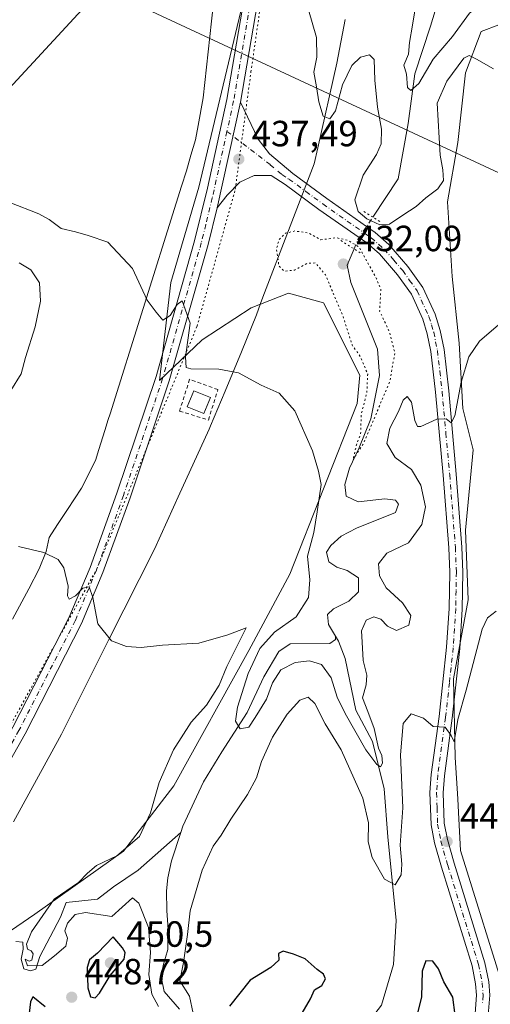
# Model space of a CAD drawing. Units: metres. Extents: x 634918 to 638380, y 4720492 to 4722873.
# Drawn here: x 637746 to 637875, y 4721496 to 4721766 of the extents above; entities that cross this region are included whole.
import ezdxf

# ---------------------------------------------------------------- set-up
doc = ezdxf.new("R2010")
doc.units = ezdxf.units.M
doc.header["$MEASUREMENT"] = 0
for name, pattern in [('DGN Style 2', [1.6480167562047852, 0.988810053722871, -0.6592067024819142]), ('DGN Style 4', [2.6384748266838614, 1.318413404963828, -0.6592067024819142, 0.001648016756204785, -0.6592067024819142]), ('DGN Style 5', [1.1536117293433497, 0.4944050268614355, -0.6592067024819142])]:
    doc.linetypes.add(name, pattern=pattern)
for name, color, linetype, lineweight in [('Corriente natural lineal', 142, 'Continuous', 13), ('Corriente natural lineal oculto', 9, 'DGN Style 4', 13), ('Cultivos herbáceos CxS', 92, 'Continuous', 0), ('Cultivos leñosos CxS', 92, 'Continuous', 0), ('Curva de nivel maestra', 30, 'Continuous', 30), ('Curva de nivel normal', 30, 'Continuous', 0), ('Curva de nivel normal depresión', 30, 'DGN Style 5', 0), ('Edificación Cxs', 1, 'Continuous', 13), ('Matorral CxS', 135, 'Continuous', 0), ('Pista no pavimentada Cxs', 111, 'Continuous', 0), ('Pista no pavimentada eje', 91, 'DGN Style 4', 0), ('Puente lineal', 2, 'DGN Style 5', 0), ('Punto de cota en terreno', 7, 'Continuous', 0), ('Rótulo de punto de cota en terreno', 7, 'Continuous', 0), ('Tendido', 6, 'Continuous', 0), ('Valla', 7, 'DGN Style 2', 0), ('Vía pecuaria CxS', 92, 'Continuous', 13), ('Vía pecuaria eje', 92, 'DGN Style 5', 0)]:
    doc.layers.add(name, color=color, linetype=linetype, lineweight=lineweight)
doc.styles.add('Style-Arial', font='txt')

# ---------------------------------------------------------------- blocks, each defined once
blk = doc.blocks.new('*U13')
at = {"layer": 'Matorral CxS', "color": 135, "linetype": 'Continuous', "lineweight": 0}
for points in [[(637877.7061000001, 4721764.715299999, 432.4594999999972), (637872.8551000003, 4721762.895500001, 431.6463999999978), (637868.5979000004, 4721751.538699999, 434.6903000000021), (637866.4685000004, 4721732.3729, 436.0593999999983), (637863.6300999997, 4721716.047300001, 435.3185999999987), (637864.9458999997, 4721695.612500001, 438.0584999999992), (637866.7934999998, 4721677.2349, 438.9741000000067), (637867.8860999999, 4721659.2621, 439.9912999999942), (637870.7251000004, 4721647.904300001, 441.3338999999978), (637868.5954999998, 4721625.899499999, 442.0399000000034), (637869.3054999998, 4721606.7347, 443.3009000000021), (637865.2389000002, 4721585.007300001, 444.0204999999987), (637865.7565000001, 4721563.435500001, 445.7225999999937), (637866.4653000003, 4721552.078700001, 446.4738000000071), (637866.6533000004, 4721548.323899999, 446.722299999994), (637867.1750999996, 4721537.881899999, 447.3261999999959), (637880.0932999998, 4721496.4715, 449.7626000000019)], [(637706.2169000005, 4721491.2619, 450.1315000000032), (637718.9889000002, 4721499.069499999, 449.1432000000059), (637750.2115000002, 4721520.3639, 447.3606), (637774.5639000004, 4721537.6687, 445.9658999999957), (637788.4101, 4721555.6283, 443.7494000000006), (637809.0629000004, 4721592.784499999, 443.6055999999954), (637820.3432999998, 4721613.833100001, 442.9158000000025), (637838.7931000004, 4721660.681100001, 437.0800000000018), (637839.5033, 4721668.4891, 436.4042000000045), (637829.5685000002, 4721688.364900001, 436.782600000006), (637819.9627, 4721691.025900001, 435.9388000000035), (637809.7005000003, 4721686.9451, 437.6229000000022), (637796.2125000004, 4721678.204299999, 439.6609000000026), (637784.4870999996, 4721667.0305, 441.090200000006), (637787.6475000001, 4721693.9341, 439.3941999999952), (637795.2938999999, 4721720.159700001, 438.0332999999956), (637807.3098999998, 4721770.424900001, 435.0828000000038)]]:
    blk.add_polyline3d(points, dxfattribs=at)
blk = doc.blocks.new('5PATER')
at = {"layer": 'Cultivos leñosos CxS', "linetype": 'Continuous', "lineweight": 0}
h = blk.add_hatch(color=51, dxfattribs=at)
edge = h.paths.add_edge_path()
edge.add_ellipse((0, 0), major_axis=(-0.1095731443231308, -0.1110710700762829), ratio=0.9994222409660322, start_angle=0, end_angle=360)

msp = doc.modelspace()

# ---------------------------------------------------------------- linework, layer by layer
at = {"layer": 'Corriente natural lineal', "color": 142, "linetype": 'Continuous', "lineweight": 13}
for points in [[(637843.0954, 4721711.892999999, 433.920499999993), (637850.0401, 4721722.380100001, 431.3793000000006), (637852.8101000005, 4721737.610099999, 430.763300000006), (637854.6700999998, 4721751.280099999, 430.0562999999966), (637858.9600999998, 4721764.390100001, 428.9940999999963), (637861.4901000002, 4721772.8301, 427.9119999999967), (637864.6700999998, 4721775.4101, 427.4735999999976), (637872.2100999998, 4721777.5001, 427.0693000000028), (637877.9101, 4721779.9101, 426.9664000000049)], [(637832.8800999997, 4721596.720100001, 437.2029999999941), (637830.9401000004, 4721599.920100001, 437.7081000000035), (637830.6601, 4721602.6801, 438.2216000000044), (637832.3300999999, 4721604.300100001, 437.6236999999965), (637836.5500999996, 4721606.370100001, 437.0158999999985), (637839.1700999998, 4721608.9101, 436.9330000000046), (637839.1801000005, 4721612.780099999, 437.0310999999929), (637836.1001000004, 4721614.8101, 436.7700000000041), (637833.2500999998, 4721615.700099999, 436.9709000000003), (637831.0201000003, 4721617.220100001, 437.5660000000062), (637830.3901000004, 4721619.840100001, 438.156799999997), (637831.5301000001, 4721621.6501, 437.751900000003), (637834.4001000002, 4721624.190099999, 437.1554999999935), (637838.5800999999, 4721626.440099999, 436.1548000000039), (637849.3101000005, 4721630.720100001, 435.7388999999966), (637850.1700999998, 4721633.020099999, 435.8310999999958), (637849.3300999999, 4721634.0801, 435.9287999999942), (637846.3800999997, 4721634.520099999, 435.7434000000067), (637839.0900999998, 4721633.6801, 435.722299999994), (637835.7500999998, 4721635.2501, 436.6977000000043), (637835.4200999998, 4721638.4301, 436.7431999999972), (637836.7001, 4721642.9101, 436.0187000000006), (637839.2801000001, 4721648.280099999, 435.6361999999936), (637842.5701000001, 4721656.4301, 434.8788999999961), (637844.9401000004, 4721668.4001, 434.3089999999939), (637844.4101, 4721675.590100001, 433.5893000000069), (637837.0301000001, 4721693.880100001, 432.8264999999956), (637836.0900999998, 4721698.710100001, 433.3046999999933), (637837.9447, 4721703.157199999, 434.9701999999961)], [(637790.3601000002, 4721542.790100001, 441.8681999999972), (637790.9401000004, 4721544.530099999, 441.7649999999995), (637796.6201, 4721556.720100001, 440.7644), (637801.5900999998, 4721564.970100001, 441.093399999998), (637808.5900999998, 4721575.770099999, 440.3738000000012), (637813.1300999997, 4721585.600099999, 439.7038999999932), (637817.2600999996, 4721592.5001, 439.1144000000059), (637820.4200999998, 4721594.620100001, 439.2848999999987), (637831.3300999999, 4721594.710100001, 437.3138000000035), (637832.8800999997, 4721595.8101, 437.2207999999956), (637832.8800999997, 4721596.720100001, 437.2029999999941)], [(637829.9901000002, 4721465.840100001, 449.6956999999966), (637830.7200999996, 4721472.1801, 449.0075999999972), (637833.1901000004, 4721479.8301, 448.3558000000049), (637839.4401000004, 4721487.470100001, 447.8864000000031), (637845.4700999996, 4721495.350099999, 447.6581000000006), (637848.8201000001, 4721506.550100001, 446.9180000000051), (637849.5301000001, 4721518.630100001, 446.2069999999949), (637847.2301000003, 4721541.600099999, 443.3359000000055), (637846.1901000004, 4721554.840100001, 441.8923999999971), (637843.0100999996, 4721567.800100001, 439.9232000000048), (637838.4101, 4721576.440099999, 439.7915999999968), (637835.5201000003, 4721590.5801, 437.6883999999991), (637833.6801000005, 4721595.390100001, 437.334400000007), (637832.8800999997, 4721596.720100001, 437.2029999999941)], [(637744.9901000002, 4721512.850099999, 447.1981999999989), (637746.9301000005, 4721512.670100001, 446.6803000000073), (637747.0301000001, 4721510.7401, 446.1450000000041), (637746.4501, 4721507.9901, 445.5298000000039), (637747.1901000004, 4721505.3101, 445.9796000000061), (637749.0000999998, 4721504.780099999, 445.8377999999939), (637750.5401, 4721505.290100001, 445.4107999999979), (637751.6001000004, 4721508.7301, 444.8092000000034), (637757.2701000003, 4721519.550100001, 444.5011999999988), (637758.8701, 4721523.620100001, 445.0019999999931), (637767.4700999996, 4721524.450099999, 443.367499999993), (637771.8101000005, 4721527.870100001, 442.6288000000059), (637778.6201, 4721532.4801, 442.4386999999988), (637790.3601000002, 4721542.790100001, 441.8681999999972)], [(637789.9801000003, 4721494.270099999, 444.1901000000071), (637785.7901, 4721499.110099999, 444.4679999999935), (637785.0701000001, 4721502.700099999, 444.5782000000036), (637785.5301000001, 4721506.3101, 444.6527999999962), (637786.7701000003, 4721510.670100001, 443.7813000000024), (637786.9101, 4721516.280099999, 443.078999999998), (637786.5000999998, 4721521.3301, 442.6618000000017), (637786.4501, 4721526.8201, 442.1405999999988), (637786.8101000005, 4721530.3201, 441.7844000000041), (637787.7801000001, 4721534.9801, 441.5325000000012), (637790.3601000002, 4721542.790100001, 441.8681999999972)]]:
    msp.add_polyline3d(points, dxfattribs=at)
at = {"layer": 'Corriente natural lineal oculto', "color": 9, "linetype": 'DGN Style 4', "lineweight": 13, "extrusion": (0.7898284866231603, -0.4109849591514468, 0.455260722081152), "elevation": -1436568.37569563, "flags": 128}
msp.add_lwpolyline([(4483001.992783376, 735039.1636221908), (4483002.00671946, 735039.1667342837), (4483004.780449397, 735039.687007065), (4483012.119768451, 735037.9846584516)], dxfattribs=at)
at = {"layer": 'Cultivos herbáceos CxS', "color": 92, "linetype": 'Continuous', "lineweight": 0}
for points in [[(637630.3592999997, 4721421.8443, 460.5693000000028), (637694.1536999998, 4721491.2619, 451.883799999996), (637706.2169000005, 4721491.2619, 450.1315000000032), (637718.9889000002, 4721499.069499999, 449.1432000000059), (637750.2115000002, 4721520.3639, 447.3606), (637774.5639000004, 4721537.6687, 445.9658999999957), (637788.4101, 4721555.6283, 443.7494000000006), (637809.0629000004, 4721592.784499999, 443.6055999999954), (637820.3432999998, 4721613.833100001, 442.9158000000025), (637838.7931000004, 4721660.681100001, 437.0800000000018), (637839.5033, 4721668.4891, 436.4042000000045), (637829.5685000002, 4721688.364900001, 436.782600000006), (637819.9627, 4721691.025900001, 435.9388000000035), (637809.7005000003, 4721686.9451, 437.6229000000022), (637796.2125000004, 4721678.204299999, 439.6609000000026), (637784.4870999996, 4721667.0305, 441.090200000006), (637787.6475000001, 4721693.9341, 439.3941999999952), (637795.2938999999, 4721720.159700001, 438.0332999999956), (637807.3098999998, 4721770.424900001, 435.0828000000038)], [(637807.3098999998, 4721770.424900001, 435.0828000000038), (637795.2938999999, 4721720.159700001, 438.0332999999956), (637787.6475000001, 4721693.9341, 439.3941999999952), (637784.4870999996, 4721667.0305, 441.090200000006), (637796.2125000004, 4721678.204299999, 439.6609000000026), (637809.7005000003, 4721686.9451, 437.6229000000022), (637819.9627, 4721691.025900001, 435.9388000000035), (637829.5685000002, 4721688.364900001, 436.782600000006), (637839.5033, 4721668.4891, 436.4042000000045), (637838.7931000004, 4721660.681100001, 437.0800000000018), (637820.3432999998, 4721613.833100001, 442.9158000000025), (637809.0629000004, 4721592.784499999, 443.6055999999954), (637788.4101, 4721555.6283, 443.7494000000006), (637774.5639000004, 4721537.6687, 445.9658999999957), (637750.2115000002, 4721520.3639, 447.3606), (637718.9889000002, 4721499.069499999, 449.1432000000059), (637706.2169000005, 4721491.2619, 450.1315000000032)], [(637880.0932999998, 4721496.4715, 449.7626000000019), (637867.1750999996, 4721537.881899999, 447.3261999999959), (637866.6533000004, 4721548.323899999, 446.722299999994), (637866.4653000003, 4721552.078700001, 446.4738000000071), (637865.7565000001, 4721563.435500001, 445.7225999999937), (637865.2389000002, 4721585.007300001, 444.0204999999987), (637869.3054999998, 4721606.7347, 443.3009000000021), (637868.5954999998, 4721625.899499999, 442.0399000000034), (637870.7251000004, 4721647.904300001, 441.3338999999978), (637867.8860999999, 4721659.2621, 439.9912999999942), (637866.7934999998, 4721677.2349, 438.9741000000067), (637864.9458999997, 4721695.612500001, 438.0584999999992), (637863.6300999997, 4721716.047300001, 435.3185999999987), (637866.4685000004, 4721732.3729, 436.0593999999983), (637868.5979000004, 4721751.538699999, 434.6903000000021), (637872.8551000003, 4721762.895500001, 431.6463999999978), (637877.7061000001, 4721764.715299999, 432.4594999999972)], [(637877.7061000001, 4721764.715299999, 432.4594999999972), (637872.8551000003, 4721762.895500001, 431.6463999999978), (637868.5979000004, 4721751.538699999, 434.6903000000021), (637866.4685000004, 4721732.3729, 436.0593999999983), (637863.6300999997, 4721716.047300001, 435.3185999999987), (637864.9458999997, 4721695.612500001, 438.0584999999992), (637866.7934999998, 4721677.2349, 438.9741000000067), (637867.8860999999, 4721659.2621, 439.9912999999942), (637870.7251000004, 4721647.904300001, 441.3338999999978), (637868.5954999998, 4721625.899499999, 442.0399000000034), (637869.3054999998, 4721606.7347, 443.3009000000021), (637865.2389000002, 4721585.007300001, 444.0204999999987), (637865.7565000001, 4721563.435500001, 445.7225999999937), (637866.4653000003, 4721552.078700001, 446.4738000000071), (637866.6533000004, 4721548.323899999, 446.722299999994), (637867.1750999996, 4721537.881899999, 447.3261999999959), (637880.0932999998, 4721496.4715, 449.7626000000019)]]:
    msp.add_polyline3d(points, dxfattribs=at)
at = {"layer": 'Curva de nivel maestra', "color": 30, "linetype": 'Continuous', "lineweight": 30, "elevation": 450, "flags": 128}
for points in [[(637766.7999999998, 4721497.370100001), (637768.0499999998, 4721498.670100001), (637770.9400000004, 4721503.4901), (637774.8200000003, 4721507.9801), (637775.0599999997, 4721509.8201), (637774.3399999999, 4721511.130100001), (637771.7699999996, 4721514.130100001), (637767.4699999997, 4721509.620100001), (637765.2300000006, 4721507.780099999), (637764.5800000001, 4721505.690099999), (637764.8300000001, 4721500.120100001), (637765.54, 4721497.6501), (637766.7999999998, 4721497.370100001)], [(637823.0199999996, 4721492.0801), (637825.9699999997, 4721497.0801), (637827.0999999996, 4721499.5601), (637829.0800000001, 4721500.8101), (637830.0800000001, 4721502.590100001), (637829.5499999998, 4721503.920100001), (637827.8399999999, 4721505.210100001), (637824.5199999996, 4721508.140100001), (637821.3399999999, 4721509.340100001), (637818.4900000002, 4721510.1801), (637817.2300000006, 4721509.550100001), (637817.2800000003, 4721507.7501), (637815.0499999998, 4721505.6801), (637809.4500000002, 4721502.2601), (637803.7300000006, 4721495.120100001)], [(637865.7800000003, 4721492.640100001), (637865.0599999997, 4721497.5801), (637862.5899999999, 4721501.770099999), (637861.1500000004, 4721505.3201), (637859.6200000001, 4721507.4301), (637857.6399999997, 4721507.5801), (637856.6900000004, 4721504.6801), (637856.4500000002, 4721497.630100001), (637854.9400000004, 4721491.300100001)], [(637753.0999999996, 4721494.9101), (637749.6699999999, 4721497.620100001), (637749.0800000001, 4721496.2401), (637748.4400000004, 4721490.860099999)]]:
    msp.add_lwpolyline(points, dxfattribs=at)
at = {"layer": 'Curva de nivel normal', "color": 30, "linetype": 'Continuous', "lineweight": 0, "flags": 128}
for points, elevation in [([(637876.1299999999, 4721801.5101), (637871.7599999999, 4721791.5701), (637869.3799999999, 4721788.5801), (637867.2100000001, 4721787.390100001), (637861.3799999999, 4721785.360099999), (637858.2300000006, 4721781.300100001), (637855.4500000002, 4721773.720100001), (637854.0300000003, 4721764.6601), (637853.2300000006, 4721759.9001), (637852.9199999999, 4721756.690099999), (637851.6600000003, 4721753.630100001), (637852.3600000005, 4721751.1601), (637852.6299999999, 4721747.540100001), (637853.5599999997, 4721746.6501), (637855.7100000001, 4721748.630100001), (637859.7100000001, 4721755.2601), (637865.04, 4721761.520099999), (637869.7000000002, 4721767.890100001), (637873.5800000001, 4721770.880100001), (637876.04, 4721771.8101)], 435), ([(637876.2999999998, 4721752.600099999), (637871.5700000003, 4721755.280099999), (637869.54, 4721756.3101), (637868.1299999999, 4721755.540100001), (637863.4600000001, 4721749.2301), (637860.8200000003, 4721743.1601), (637861.6399999997, 4721728.890100001), (637862.3799999999, 4721724.840100001), (637862.54, 4721721.920100001), (637860.9900000002, 4721719.640100001), (637857.7199999997, 4721717.220100001), (637855.0499999998, 4721714.8201), (637851.3799999999, 4721712.460100001), (637847.7100000001, 4721709.9801), (637845, 4721709.770099999), (637841.4600000001, 4721711.4301), (637839.0800000001, 4721713.4001), (637838.2000000002, 4721716.6601), (637840.4900000002, 4721723.4001), (637844.0999999996, 4721729.0601), (637845.4100000003, 4721732.050100001), (637845.5, 4721736.050100001), (637844.4199999999, 4721742.0701), (637843.6699999999, 4721749.530099999), (637843.5, 4721755.170100001), (637842.1600000003, 4721756.5001), (637839.7599999999, 4721755.8201), (637837.3099999997, 4721753.520099999), (637834.7800000003, 4721748.2601), (637832.8899999997, 4721741.090100001), (637831.29, 4721738.9101), (637829.5, 4721739.640100001), (637828.2699999996, 4721743.5801), (637827.6399999997, 4721747.720100001), (637826.8899999997, 4721751.720100001), (637827.7300000006, 4721755.840100001), (637827.6200000001, 4721761.220100001), (637825.4000000004, 4721768.8101)], 435), ([(637743.3899999997, 4721715.9301), (637751.3099999997, 4721712.790100001), (637754.1299999999, 4721711.280099999), (637757.5, 4721708.800100001), (637761.4100000003, 4721707.840100001), (637764.8799999999, 4721706.880100001), (637770.3200000003, 4721704.9901), (637777.0700000003, 4721697.7401), (637781.0899999999, 4721689.100099999), (637783.5800000001, 4721685.7401), (637785.4400000004, 4721683.550100001), (637787.3799999999, 4721684.860099999), (637789.3799999999, 4721687.870100001), (637790.7300000006, 4721688.850099999), (637792.9400000004, 4721682.7301), (637791.6500000004, 4721673.4001), (637791.8499999996, 4721670.590100001), (637793.1200000001, 4721670.170100001), (637800.8399999999, 4721670.1501), (637806.2300000006, 4721669.0801), (637812.4100000003, 4721665.720100001), (637817.3399999999, 4721663.5001), (637821.7199999997, 4721658.6801), (637826.5, 4721647.630100001), (637828.2000000002, 4721642.090100001), (637828.9000000004, 4721638.440099999), (637827.8499999996, 4721630.870100001), (637826.9199999999, 4721625.280099999), (637825.2000000002, 4721618.7601), (637825.8399999999, 4721612.2401), (637825.4600000001, 4721607.4101), (637822.0800000001, 4721602.110099999), (637816.0499999998, 4721597.890100001), (637812.0499999998, 4721593.370100001), (637808.8399999999, 4721586.450099999), (637805.8899999997, 4721577.290100001), (637805.3600000005, 4721573.4001), (637806.6299999999, 4721571.290100001), (637809.0099999999, 4721571.7601), (637810.7699999996, 4721574.370100001), (637813.8499999996, 4721579.460100001), (637815.5599999997, 4721583.970100001), (637817.8399999999, 4721587.460100001), (637821.7400000002, 4721589.4801), (637825.6799999997, 4721589.9801), (637829, 4721588.940099999), (637831.6600000003, 4721585.340100001), (637833.3399999999, 4721580.0101), (637835.4800000006, 4721575.550100001), (637841.1900000004, 4721565.550100001), (637844.2300000006, 4721561.530099999), (637845.2199999997, 4721560.860099999), (637845.8099999997, 4721561.860099999), (637845.5800000001, 4721563.940099999), (637844.6699999999, 4721565.9901), (637843.4900000002, 4721571.370100001), (637841.7599999999, 4721576.050100001), (637840.2999999998, 4721579.8201), (637841.2400000002, 4721583.4101), (637841.4699999997, 4721586.0701), (637840.4900000002, 4721590.0701), (637840.1500000004, 4721595.110099999), (637839.9900000002, 4721598.2301), (637841.3200000003, 4721601.190099999), (637843.3600000005, 4721602.0701), (637845.3399999999, 4721601.440099999), (637847.0999999996, 4721599.460100001), (637849.6600000003, 4721598.290100001), (637853.0300000003, 4721599.8201), (637853.5599999997, 4721602.440099999), (637851.2400000002, 4721605.940099999), (637846.79, 4721610.0701), (637844.9500000002, 4721613.3101), (637844.6799999997, 4721616.620100001), (637846.9199999999, 4721619.5701), (637852.9400000004, 4721622.4101), (637856.5899999999, 4721627.4101), (637857.6100000005, 4721632.2501), (637856.3399999999, 4721638.2501), (637853.7100000001, 4721642.5001), (637849.2800000003, 4721645.880100001), (637846.9400000004, 4721649.720100001), (637847.7400000002, 4721653.870100001), (637850.1399999997, 4721658.520099999), (637851.4199999999, 4721661.640100001), (637852.5300000003, 4721662.600099999), (637853.7100000001, 4721661.0601), (637854.6399999997, 4721655.970100001), (637855.4100000003, 4721654.340100001), (637856.2599999999, 4721654.4001), (637860.7100000001, 4721656.380100001), (637863.2699999996, 4721656.4301), (637864.6200000001, 4721655.370100001), (637865.6100000005, 4721657.2601), (637867.3799999999, 4721666.5601), (637869.4600000001, 4721673.520099999), (637872.4400000004, 4721677.770099999), (637878.3200000003, 4721682.870100001)], 440), ([(637743.6200000001, 4721664.2401), (637746.4900000002, 4721668.870100001), (637747.7100000001, 4721673.280099999), (637750.3200000003, 4721681.790100001), (637751.7599999999, 4721688.840100001), (637751.5, 4721693.840100001), (637749.1399999997, 4721697.390100001), (637745.9299999997, 4721699.350099999)], 440), ([(637784.1799999997, 4721495.030099999), (637782.3899999997, 4721498.420100001), (637781.5800000001, 4721503.7501), (637782.0499999998, 4721509.870100001), (637781.5099999999, 4721516.720100001), (637778.8200000003, 4721523.4101), (637777.0499999998, 4721524.890100001), (637771.3899999997, 4721519.7301), (637764.1600000003, 4721520.8101), (637761.3099999997, 4721520.270099999), (637759.2100000001, 4721517.9001), (637758.5199999996, 4721515.7501), (637759.1799999997, 4721513.7301), (637758.7199999997, 4721511.600099999), (637755.6100000005, 4721508.920100001), (637752.2599999999, 4721506.280099999), (637748.2000000002, 4721506.1801), (637747.5999999996, 4721508.0101), (637748.6500000004, 4721507.450099999), (637749.3799999999, 4721507.690099999), (637749.7699999996, 4721509.450099999), (637749.2599999999, 4721510.300100001), (637748.25, 4721510.720100001), (637747.9400000004, 4721512.170100001), (637749.3300000001, 4721515.530099999), (637755.5199999996, 4721524.470100001), (637762.25, 4721529.110099999), (637764.6799999997, 4721531.6601), (637767.1600000003, 4721533.7501), (637772.7599999999, 4721536.420100001), (637779.0300000003, 4721541.7501), (637782.04, 4721548.200099999), (637784.4299999997, 4721556.540100001), (637788.3600000005, 4721565.5601), (637793.1799999997, 4721573.140100001), (637797.3799999999, 4721577.800100001), (637800.9299999997, 4721583.3301), (637803.0199999996, 4721588.4101), (637806.3799999999, 4721595.1801), (637808.3099999997, 4721599.040100001), (637803.2599999999, 4721597.1501), (637795.2800000003, 4721594.850099999), (637785.29, 4721594.2601), (637779.5, 4721593.6801), (637775.3899999997, 4721593.9001), (637771.3200000003, 4721595.4801), (637767.5800000001, 4721600.130100001), (637766.1799999997, 4721607.370100001), (637765.1900000004, 4721610.3301), (637763.3899999997, 4721609.920100001), (637761.3899999997, 4721607.860099999), (637759.6500000004, 4721606.950099999), (637759.1900000004, 4721607.880100001), (637759.4400000004, 4721610.520099999), (637758.2000000002, 4721615.5101), (637756.6399999997, 4721617.850099999), (637752.6799999997, 4721619.7401), (637745.7199999997, 4721621.390100001)], 445), ([(637877.04, 4721603.630100001), (637874.6399999997, 4721601.800100001), (637873.1900000004, 4721598.700099999), (637868.7999999998, 4721581.950099999), (637866.4900000002, 4721573.8201), (637865.4400000004, 4721567.7501), (637864.6799999997, 4721569.470100001), (637862.9600000001, 4721571.710100001), (637859.7100000001, 4721571.950099999), (637857.0499999998, 4721574.2601), (637853.6900000004, 4721575.390100001), (637851.4400000004, 4721572.780099999), (637850.7100000001, 4721564.170100001), (637851.3399999999, 4721549.5601), (637850.5899999999, 4721539.300100001), (637851.0999999996, 4721534.140100001), (637850.8700000001, 4721531.210100001), (637849.2100000001, 4721528.450099999), (637846.3499999996, 4721530.020099999), (637842.9000000004, 4721535.9001), (637841.8099999997, 4721540.2401), (637841.9600000001, 4721545.460100001), (637840.4000000004, 4721552.2601), (637834.3899999997, 4721565.540100001), (637830.04, 4721572.690099999), (637827.1799999997, 4721578.290100001), (637825.2999999998, 4721580.030099999), (637823.0599999997, 4721579.1601), (637819.5800000001, 4721575.300100001), (637815.5599999997, 4721568.9901), (637812.5599999997, 4721562.300100001), (637811.1500000004, 4721557.800100001), (637808.7100000001, 4721553.280099999), (637804.0599999997, 4721546.460100001), (637801.4400000004, 4721542.0801), (637799.2000000002, 4721539.0801), (637796.2199999997, 4721532.420100001), (637792.9100000003, 4721521.2501), (637792.1699999999, 4721514.7601), (637791.0800000001, 4721507.0801), (637790.0999999996, 4721502.0701), (637792.7100000001, 4721497.8201), (637793.7000000002, 4721493.0601)], 445)]:
    msp.add_lwpolyline(points, dxfattribs=dict(at, elevation=elevation))
at = {"layer": 'Curva de nivel normal depresión', "color": 30, "linetype": 'DGN Style 5', "lineweight": 0, "elevation": 435, "flags": 128}
msp.add_lwpolyline([(637821.6900000004, 4721708.0801), (637819.0700000003, 4721707.470100001), (637817.3200000003, 4721705.7301), (637816.6399999997, 4721703.040100001), (637817.29, 4721698.4801), (637818.7800000003, 4721697.0001), (637821.5700000003, 4721697.350099999), (637825.0499999998, 4721699.1601), (637827.3799999999, 4721699.300100001), (637830.0999999996, 4721695.9901), (637834.8799999999, 4721684.800100001), (637837.4100000003, 4721676.800100001), (637839.75, 4721673.450099999), (637841.7000000002, 4721668.720100001), (637841.4699999997, 4721663.8101), (637839.9600000001, 4721657.800100001), (637839.7599999999, 4721652.4001), (637838.6200000001, 4721649.3201), (637837.6399999997, 4721645.1601), (637840.7199999997, 4721650.030099999), (637847.75, 4721666.640100001), (637849.1699999999, 4721674.600099999), (637847.6399999997, 4721680.420100001), (637844.9800000006, 4721686.0801), (637845.2999999998, 4721692.0101), (637844.1399999997, 4721694.950099999), (637839.3799999999, 4721703.600099999), (637836.2599999999, 4721705.550100001), (637833.0700000003, 4721706.210100001), (637828.8499999996, 4721705.670100001), (637825.4199999999, 4721707.520099999), (637821.6900000004, 4721708.0801)], dxfattribs=at)
at = {"layer": 'Edificación Cxs', "color": 1, "linetype": 'Continuous', "lineweight": 13}
msp.add_polyline3d([(637798.4901000002, 4721662.300100001, 442.5112999999984), (637796.7001, 4721657.920100001, 442.7140000000073), (637792.1401000004, 4721659.770099999, 442.5815000000002), (637793.9401000004, 4721664.170100001, 442.153999999995), (637798.4901000002, 4721662.300100001, 442.5112999999984)], dxfattribs=at)
msp.add_3dface([(637798.4901000002, 4721662.300100001, 442.7140000000073), (637796.7001, 4721657.920100001, 442.7140000000073), (637792.1401000004, 4721659.770099999, 442.7140000000073), (637793.9401000004, 4721664.170100001, 442.7140000000073)], dxfattribs=at)
at = {"layer": 'Matorral CxS', "color": 135, "linetype": 'Continuous', "lineweight": 0}
for points in [[(637630.3592999997, 4721421.8443, 460.5693000000028), (637694.1536999998, 4721491.2619, 451.883799999996), (637706.2169000005, 4721491.2619, 450.1315000000032), (637718.9889000002, 4721499.069499999, 449.1432000000059), (637750.2115000002, 4721520.3639, 447.3606), (637774.5639000004, 4721537.6687, 445.9658999999957), (637788.4101, 4721555.6283, 443.7494000000006), (637809.0629000004, 4721592.784499999, 443.6055999999954), (637820.3432999998, 4721613.833100001, 442.9158000000025), (637838.7931000004, 4721660.681100001, 437.0800000000018), (637839.5033, 4721668.4891, 436.4042000000045), (637829.5685000002, 4721688.364900001, 436.782600000006), (637819.9627, 4721691.025900001, 435.9388000000035), (637809.7005000003, 4721686.9451, 437.6229000000022), (637796.2125000004, 4721678.204299999, 439.6609000000026), (637784.4870999996, 4721667.0305, 441.090200000006), (637787.6475000001, 4721693.9341, 439.3941999999952), (637795.2938999999, 4721720.159700001, 438.0332999999956), (637807.3098999998, 4721770.424900001, 435.0828000000038)], [(637877.7061000001, 4721764.715299999, 432.4594999999972), (637872.8551000003, 4721762.895500001, 431.6463999999978), (637868.5979000004, 4721751.538699999, 434.6903000000021), (637866.4685000004, 4721732.3729, 436.0593999999983), (637863.6300999997, 4721716.047300001, 435.3185999999987), (637864.9458999997, 4721695.612500001, 438.0584999999992), (637866.7934999998, 4721677.2349, 438.9741000000067), (637867.8860999999, 4721659.2621, 439.9912999999942), (637870.7251000004, 4721647.904300001, 441.3338999999978), (637868.5954999998, 4721625.899499999, 442.0399000000034), (637869.3054999998, 4721606.7347, 443.3009000000021), (637865.2389000002, 4721585.007300001, 444.0204999999987), (637865.7565000001, 4721563.435500001, 445.7225999999937), (637866.4653000003, 4721552.078700001, 446.4738000000071), (637866.6533000004, 4721548.323899999, 446.722299999994), (637867.1750999996, 4721537.881899999, 447.3261999999959), (637880.0932999998, 4721496.4715, 449.7626000000019)]]:
    msp.add_polyline3d(points, dxfattribs=at)
at = {"layer": 'Pista no pavimentada Cxs', "color": 111, "linetype": 'Continuous', "lineweight": 0, "extrusion": (0.01056941151859512, 0.04766919657969454, 0.9988072563000316), "elevation": 232259.4207122611, "flags": 128}
msp.add_lwpolyline([(399417.5535100603, -4742140.6498284), (399417.5535100603, -4742170.389591251)], dxfattribs=at)
msp.add_lwpolyline([(399417.5535100603, -4742140.6498284), (399417.5535100603, -4742170.389591251)], dxfattribs=at)
at = {"layer": 'Pista no pavimentada Cxs', "color": 111, "linetype": 'Continuous', "lineweight": 0}
for points in [[(637826.5500999996, 4721873.7501, 427.4272000000056), (637824.8601000002, 4721855.130100001, 428.7081999999937), (637823.3601000002, 4721843.4301, 429.616200000004), (637819.2100999998, 4721817.470100001, 431.7792000000045), (637816.6801000005, 4721799.530099999, 433.3209999999963), (637812.5800999999, 4721777.8201, 435.3889999999956), (637806.7301000003, 4721743.450099999, 436.9833999999974)], [(637683.0301000001, 4721487.920100001, 453.4640999999974), (637694.9401000004, 4721505.860099999, 452.0675999999949), (637701.5401, 4721514.360099999, 451.3508000000002), (637723.4700999996, 4721539.7401, 450.0053999999946), (637727.8800999997, 4721545.620100001, 449.5350999999937), (637736.1801000005, 4721557.630100001, 448.5188000000053), (637744.2100999998, 4721571.770099999, 447.5571000000054), (637759.6101000002, 4721601.800100001, 445.9833000000072), (637765.4101, 4721615.620100001, 444.7936999999947), (637772.8000999996, 4721636.040100001, 443.226800000004), (637783.5401, 4721668.0701, 441.2507000000041), (637794.1501000002, 4721705.340100001, 438.9743000000017), (637797.7200999996, 4721719.880100001, 438.2241000000067), (637803.0000999998, 4721744.170100001, 437.0469000000012), (637808.8400999998, 4721778.4901, 434.9762999999948)], [(637683.0301000001, 4721487.920100001, 453.4640999999974), (637694.9401000004, 4721505.860099999, 452.0675999999949), (637701.5401, 4721514.360099999, 451.3508000000002), (637723.4700999996, 4721539.7401, 450.0053999999946), (637727.8800999997, 4721545.620100001, 449.5350999999937), (637736.1801000005, 4721557.630100001, 448.5188000000053), (637744.2100999998, 4721571.770099999, 447.5571000000054), (637759.6101000002, 4721601.800100001, 445.9833000000072), (637765.4101, 4721615.620100001, 444.7936999999947), (637772.8000999996, 4721636.040100001, 443.226800000004), (637783.5401, 4721668.0701, 441.2507000000041), (637794.1501000002, 4721705.340100001, 438.9743000000017), (637797.7200999996, 4721719.880100001, 438.2241000000067), (637803.0000999998, 4721744.170100001, 437.0469000000012), (637808.8400999998, 4721778.4901, 434.9762999999948)], [(637812.5800999999, 4721777.8201, 435.3889999999956), (637806.7301000003, 4721743.450099999, 436.9833999999974), (637800.3000999996, 4721714.450099999, 438.4355000000069), (637797.8201000001, 4721704.370100001, 439.0041999999958), (637787.1700999998, 4721666.950099999, 441.1680999999954), (637776.3901000004, 4721634.790100001, 443.2660999999935), (637768.9501, 4721614.2401, 444.7072000000044), (637763.0601000005, 4721600.200099999, 445.6128999999929), (637747.5500999996, 4721569.960100001, 447.4906000000047), (637739.4001000002, 4721555.610099999, 448.3545000000013), (637730.9600999998, 4721543.4001, 449.3974000000017), (637726.4301000005, 4721537.360099999, 449.7893999999943), (637704.4801000003, 4721511.950099999, 451.1177000000025), (637698.0301000001, 4721503.640100001, 451.6300999999949), (637686.2200999996, 4721485.860099999, 453.1578000000009)], [(637871.2200999996, 4721493.100099999, 450.1913999999961), (637871.6001000004, 4721498.090100001, 449.6768000000012), (637871.3701, 4721501.2401, 449.504700000005), (637870.3800999997, 4721506.130100001, 449.4030000000057), (637861.9401000004, 4721533.3101, 447.7639999999956), (637860.0601000005, 4721540.0101, 447.5486999999994), (637859.1101000002, 4721544.9301, 447.2658999999985), (637858.8201000001, 4721553.770099999, 446.6790000000037), (637859.1401000004, 4721558.7601, 446.3705000000046), (637861.3101000005, 4721574.670100001, 445.4692000000068), (637863.3901000004, 4721593.710100001, 444.091499999995), (637864.0601000005, 4721604.360099999, 443.5148000000045), (637864.2401000002, 4721614.340100001, 443.0114999999933), (637863.9700999996, 4721621.030099999, 442.7918000000063), (637862.4200999998, 4721640.960100001, 441.3448000000063), (637860.3300999999, 4721663.7601, 439.5878999999986), (637859.0701000001, 4721674.9301, 438.7201999999961), (637858.0800999999, 4721679.800100001, 438.3059000000067), (637856.8201000001, 4721683.890100001, 437.9670000000042), (637853.7001, 4721690.690099999, 437.4423999999999), (637849.8800999997, 4721696.0601, 437.0066999999981), (637844.9401000004, 4721701.8301, 436.6037000000069), (637841.5100999996, 4721704.780099999, 436.3352000000014), (637828.3201000001, 4721714.020099999, 436.2973999999958), (637819.0401, 4721720.8301, 437.0296999999992), (637815.1601, 4721723.290100001, 437.2139000000025), (637810.4600999998, 4721723.350099999, 437.531799999997), (637806.5401, 4721721.4901, 437.8239000000031), (637803.0701000001, 4721717.940099999, 438.1701999999932), (637800.3000999996, 4721714.450099999, 438.4355000000069), (637806.7301000003, 4721743.450099999, 436.9833999999974), (637811.6501000002, 4721733.280099999, 437.110799999995), (637814.6801000005, 4721729.3101, 437.0439000000042), (637821.1001000004, 4721723.840100001, 436.6839999999939), (637830.4401000004, 4721716.9801, 436.1328000000067), (637841.3901000004, 4721709.3101, 436.170299999998), (637843.7500999998, 4721707.6601, 436.6827999999951), (637847.5301000001, 4721704.4101, 437.0203000000038), (637852.7600999996, 4721698.3101, 436.9720999999991), (637856.8701, 4721692.520099999, 437.4231), (637860.2301000003, 4721685.190099999, 438.110400000005), (637861.6201, 4721680.700099999, 438.4453999999969), (637862.6700999998, 4721675.5001, 438.7914000000019), (637863.9600999998, 4721664.130100001, 439.7470999999932), (637866.0500999996, 4721641.270099999, 442.1201000000001), (637867.6101000002, 4721621.2401, 443.6416000000027), (637867.8901000004, 4721614.380100001, 443.4784000000073), (637867.7001, 4721604.210100001, 443.9643999999971), (637867.0201000003, 4721593.4001, 444.8329999999987), (637864.9301000005, 4721574.2301, 446.1861999999965), (637862.7701000003, 4721558.4001, 446.2008999999962), (637862.4700999996, 4721553.710100001, 446.3647999999957), (637862.7401000002, 4721545.340100001, 447.1033000000025), (637863.6101000002, 4721540.850099999, 447.6201000000001), (637865.4401000004, 4721534.340100001, 448.6080999999977), (637873.9200999998, 4721507.030099999, 449.803700000004), (637874.9901000002, 4721501.7401, 449.9933000000019), (637875.2600999996, 4721498.0801, 449.8745000000054), (637874.8400999998, 4721492.630100001, 450.2940999999992)], [(637806.7301000003, 4721743.450099999, 436.9833999999974), (637811.6501000002, 4721733.280099999, 437.110799999995), (637814.6801000005, 4721729.3101, 437.0439000000042), (637821.1001000004, 4721723.840100001, 436.6839999999939), (637830.4401000004, 4721716.9801, 436.1328000000067), (637841.3901000004, 4721709.3101, 436.170299999998), (637843.7500999998, 4721707.6601, 436.6827999999951), (637847.5301000001, 4721704.4101, 437.0203000000038), (637852.7600999996, 4721698.3101, 436.9720999999991), (637856.8701, 4721692.520099999, 437.4231), (637860.2301000003, 4721685.190099999, 438.110400000005), (637861.6201, 4721680.700099999, 438.4453999999969), (637862.6700999998, 4721675.5001, 438.7914000000019), (637863.9600999998, 4721664.130100001, 439.7470999999932), (637866.0500999996, 4721641.270099999, 442.1201000000001), (637867.6101000002, 4721621.2401, 443.6416000000027), (637867.8901000004, 4721614.380100001, 443.4784000000073), (637867.7001, 4721604.210100001, 443.9643999999971), (637867.0201000003, 4721593.4001, 444.8329999999987), (637864.9301000005, 4721574.2301, 446.1861999999965), (637862.7701000003, 4721558.4001, 446.2008999999962), (637862.4700999996, 4721553.710100001, 446.3647999999957), (637862.7401000002, 4721545.340100001, 447.1033000000025), (637863.6101000002, 4721540.850099999, 447.6201000000001), (637865.4401000004, 4721534.340100001, 448.6080999999977), (637873.9200999998, 4721507.030099999, 449.803700000004), (637874.9901000002, 4721501.7401, 449.9933000000019), (637875.2600999996, 4721498.0801, 449.8745000000054), (637874.8400999998, 4721492.630100001, 450.2940999999992)], [(637871.2200999996, 4721493.100099999, 450.1913999999961), (637871.6001000004, 4721498.090100001, 449.6768000000012), (637871.3701, 4721501.2401, 449.504700000005), (637870.3800999997, 4721506.130100001, 449.4030000000057), (637861.9401000004, 4721533.3101, 447.7639999999956), (637860.0601000005, 4721540.0101, 447.5486999999994), (637859.1101000002, 4721544.9301, 447.2658999999985), (637858.8201000001, 4721553.770099999, 446.6790000000037), (637859.1401000004, 4721558.7601, 446.3705000000046), (637861.3101000005, 4721574.670100001, 445.4692000000068), (637863.3901000004, 4721593.710100001, 444.091499999995), (637864.0601000005, 4721604.360099999, 443.5148000000045), (637864.2401000002, 4721614.340100001, 443.0114999999933), (637863.9700999996, 4721621.030099999, 442.7918000000063), (637862.4200999998, 4721640.960100001, 441.3448000000063), (637860.3300999999, 4721663.7601, 439.5878999999986), (637859.0701000001, 4721674.9301, 438.7201999999961), (637858.0800999999, 4721679.800100001, 438.3059000000067), (637856.8201000001, 4721683.890100001, 437.9670000000042), (637853.7001, 4721690.690099999, 437.4423999999999), (637849.8800999997, 4721696.0601, 437.0066999999981), (637844.9401000004, 4721701.8301, 436.6037000000069), (637841.5100999996, 4721704.780099999, 436.3352000000014), (637828.3201000001, 4721714.020099999, 436.2973999999958), (637819.0401, 4721720.8301, 437.0296999999992), (637815.1601, 4721723.290100001, 437.2139000000025), (637810.4600999998, 4721723.350099999, 437.531799999997), (637806.5401, 4721721.4901, 437.8239000000031), (637803.0701000001, 4721717.940099999, 438.1701999999932), (637800.3000999996, 4721714.450099999, 438.4355000000069)], [(637800.3000999996, 4721714.450099999, 438.4355000000069), (637797.8201000001, 4721704.370100001, 439.0041999999958), (637787.1700999998, 4721666.950099999, 441.1680999999954), (637776.3901000004, 4721634.790100001, 443.2660999999935), (637768.9501, 4721614.2401, 444.7072000000044), (637763.0601000005, 4721600.200099999, 445.6128999999929), (637747.5500999996, 4721569.960100001, 447.4906000000047), (637739.4001000002, 4721555.610099999, 448.3545000000013), (637730.9600999998, 4721543.4001, 449.3974000000017), (637726.4301000005, 4721537.360099999, 449.7893999999943), (637704.4801000003, 4721511.950099999, 451.1177000000025), (637698.0301000001, 4721503.640100001, 451.6300999999949), (637686.2200999996, 4721485.860099999, 453.1578000000009)]]:
    msp.add_polyline3d(points, dxfattribs=at)
at = {"layer": 'Pista no pavimentada eje', "color": 91, "linetype": 'DGN Style 4', "lineweight": 0}
for points in [[(637826.6343, 4721890.1669, 426.9562000000006), (637825.7701000003, 4721883.265100001, 427.1704000000027), (637824.4250999996, 4721872.085100001, 427.5390000000043), (637823.5800999999, 4721862.7751, 428.1603999999934), (637822.9700999996, 4721855.3301, 428.699099999998), (637821.4801000003, 4721843.700099999, 429.6912000000011), (637819.4051000001, 4721830.720100001, 430.8162000000011), (637817.3300999999, 4721817.755100001, 431.8940000000002), (637814.8051000005, 4721799.840100001, 433.3650999999954), (637810.7100999998, 4721778.155099999, 435.1701999999932), (637804.8651000002, 4721743.8101, 437.0201999999991), (637803.0290999999, 4721735.4549, 437.4802999999956)], [(637803.0290999999, 4721735.4549, 437.4802999999956), (637799.0100999996, 4721717.165100001, 438.3374999999942), (637797.2251000004, 4721709.895099999, 438.7568000000028), (637795.9851000002, 4721704.8551, 439.0081000000064), (637785.3551000003, 4721667.5101, 441.2111000000005), (637774.5950999996, 4721635.415100001, 443.2602999999945), (637767.1801000005, 4721614.9301, 444.7985000000045), (637761.3350999998, 4721601.0001, 445.777700000006), (637745.8800999997, 4721570.8651, 447.5274999999965), (637737.7901, 4721556.620100001, 448.4266000000061), (637729.4200999998, 4721544.5101, 449.4526000000042), (637724.9501, 4721538.550100001, 449.8687000000064), (637713.9751000004, 4721525.845100001, 450.5583999999944), (637703.0100999996, 4721513.155099999, 451.25), (637696.4851000002, 4721504.7501, 451.8383000000031), (637690.5301000001, 4721495.780099999, 452.6138000000064), (637684.6250999998, 4721486.890100001, 453.3022999999957)], [(637803.0290999999, 4721735.4549, 437.4802999999956), (637814.9200999998, 4721726.300100001, 437.1349999999948), (637818.1300999997, 4721723.565099999, 436.9821999999986), (637820.0701000001, 4721722.335100001, 436.8457999999956), (637824.7401000002, 4721718.905099999, 436.4850000000006), (637829.3800999997, 4721715.5001, 436.2145000000019), (637841.4501, 4721707.045100001, 436.278999999995), (637842.6300999997, 4721706.220100001, 436.4141999999993), (637846.2351000002, 4721703.120100001, 436.6560999999929), (637848.8501000004, 4721700.0701, 436.8828000000067), (637851.3201000001, 4721697.1851, 436.9802000000054), (637853.2301000003, 4721694.5001, 437.1573000000063), (637855.2851, 4721691.6051, 437.4180000000051), (637858.5251000002, 4721684.540100001, 437.9989999999962), (637859.2200999996, 4721682.295100001, 438.2005999999965), (637859.8501000004, 4721680.2501, 438.3711999999941), (637860.3750999998, 4721677.6501, 438.5559999999969), (637860.8701, 4721675.215100001, 438.7396000000008), (637861.5151000004, 4721669.530099999, 439.1588000000047), (637862.1451000003, 4721663.9451, 439.5733999999939), (637863.1901000004, 4721652.515100001, 440.7805999999982), (637864.2351000002, 4721641.1151, 441.7277000000031), (637865.7901, 4721621.1351, 443.2097000000067), (637866.0651000004, 4721614.360099999, 443.210500000001), (637865.9700999996, 4721609.2751, 443.4505999999965), (637865.8800999997, 4721604.2851, 443.712400000004), (637865.2050999999, 4721593.5551, 444.4608000000007), (637864.1601, 4721583.970100001, 445.030700000003), (637863.1201, 4721574.450099999, 445.601999999999), (637860.9550999999, 4721558.5801, 446.2495999999956), (637860.6451000003, 4721553.7401, 446.521900000007), (637860.7801000001, 4721549.5551, 446.8176999999997), (637860.9250999996, 4721545.1351, 447.1334000000061), (637861.8350999998, 4721540.4301, 447.3570000000037), (637863.6901000004, 4721533.825099999, 448.079700000002), (637872.1501000002, 4721506.5801, 449.3840000000055), (637873.1801000005, 4721501.4901, 449.616399999999), (637873.4301000005, 4721498.085100001, 449.7204000000056), (637873.2200999996, 4721495.360099999, 449.9550000000018)]]:
    msp.add_polyline3d(points, dxfattribs=at)
at = {"layer": 'Puente lineal', "color": 2, "linetype": 'DGN Style 5', "lineweight": 0, "extrusion": (-0.5381327225818293, -0.8419222464990581, 0.03975051869657952), "elevation": -4318541.184051489, "flags": 128}
msp.add_lwpolyline([(-2005481.308772999, 172236.1567718983), (-2005478.437289357, 172236.6482603532), (-2005475.976154129, 172237.4085612678)], dxfattribs=at)
at = {"layer": 'Puente lineal', "color": 2, "linetype": 'DGN Style 5', "lineweight": 0, "extrusion": (-0.5311026799388621, -0.8466767867987427, 0.03268580820348657), "elevation": -4336499.65348014, "flags": 128}
msp.add_lwpolyline([(-1968722.808323732, 142253.8890838598), (-1968718.557724046, 142253.8425590005), (-1968715.966039645, 142254.1020976781)], dxfattribs=at)
at = {"layer": 'Tendido', "color": 6, "linetype": 'Continuous', "lineweight": 0}
for points in [[(638361.0811999999, 4721512.92, 479.1687999999995), (638316.0658, 4721518.6294, 482.1619999999967), (638174.8227000004, 4721585.301300001, 467.7966000000015), (638016.0549999997, 4721659.765000001, 461.8361000000005), (637753.8136999998, 4721781.727600001, 447.2690000000002), (637475.7995999996, 4721911.858200001, 469.2646999999997), (637316.5003000004, 4722015.102800001, 475.0234000000055), (637157.5, 4722117.305000001, 497.2054999999964), (637024.8222000003, 4722203.079399999, 485.188599999994), (636701.0247, 4722411.8333, 486.4388000000035), (636431.1799999997, 4722586.32, 497.9468999999954), (636279.8949999996, 4722689.945, 496.2725999999967), (636103.6623999998, 4722809.029800001, 496.2421000000032), (636074.6991999998, 4722828.6384, 487.232999999993)], [(638343.4267999995, 4722398.078600001, 423.6159999999945), (638243.2000000002, 4722288.449999999, 426.9241000000038), (638099.4299999997, 4722134.220000001, 423.5679999999993), (637958.6500000004, 4721980.41, 428.4759999999952), (637849.1100000005, 4721861.92, 431.7170999999944), (637733.0099999999, 4721736.33, 441.8515999999945), (637638.1299999999, 4721634.25, 453.6052999999956), (637493.8499999996, 4721477.210000001, 482.4021999999969), (637416.29, 4721394.42, 487.6851000000024), (637402.3499999996, 4721381.430000001, 488.4364999999962)]]:
    msp.add_polyline3d(points, dxfattribs=at)
at = {"layer": 'Valla', "color": 7, "linetype": 'DGN Style 2', "lineweight": 0}
msp.add_polyline3d([(637797.9200999998, 4721656.140100001, 442.3959000000032), (637800.5500999996, 4721664.5101, 441.2685999999958), (637792.7500999998, 4721667.3301, 441.0114999999933), (637790.0100999996, 4721658.610099999, 442.1143000000012), (637797.9200999998, 4721656.140100001, 442.3959000000032)], dxfattribs=at)
at = {"layer": 'Vía pecuaria CxS', "color": 92, "linetype": 'Continuous', "lineweight": 13}
for points in [[(637744.073, 4721601.419, 446.8959999999934), (637748.6320000002, 4721609.799000001, 446.2583000000013), (637751.4220000004, 4721615.244999999, 445.7409000000043), (637753.3090000004, 4721620.013, 445.1616000000067), (637754.148, 4721623.844000001, 444.696100000001), (637756.4929999998, 4721627.426999999, 444.2495999999956), (637759.1799999997, 4721631.532000001, 443.8034999999945), (637763.0159999998, 4721637.392000001, 443.2274000000034), (637766.8940000003, 4721645.029999999, 442.7308000000049), (637767.8367, 4721648.032199999, 442.5985999999976), (637769.4680000005, 4721653.2271, 442.2927999999956), (637770.431, 4721656.294, 442.1157999999996), (637770.9100000003, 4721657.82, 442.031799999997), (637789.1040000003, 4721715.765000001, 438.5840000000026), (637790.5590000004, 4721720.399, 438.4600000000065), (637791.8679999998, 4721724.631999999, 438.6931000000041), (637793.1339999996, 4721728.866000001, 438.9186999999947), (637794.3629999999, 4721733.107999999, 438.4238000000041), (637795.0829999996, 4721737.088, 437.8062000000064), (637796.4500000002, 4721744.631999999, 437.3791000000056), (637798.801, 4721765.732000001, 436.2253000000055), (637800.4630000005, 4721780.902000001, 434.834400000007)], [(637744.073, 4721601.419, 446.8959999999934), (637748.6320000002, 4721609.799000001, 446.2583000000013), (637751.4220000004, 4721615.244999999, 445.7409000000043), (637753.3090000004, 4721620.013, 445.1616000000067), (637754.148, 4721623.844000001, 444.696100000001), (637756.4929999998, 4721627.426999999, 444.2495999999956), (637759.1799999997, 4721631.532000001, 443.8034999999945), (637763.0159999998, 4721637.392000001, 443.2274000000034), (637766.8940000003, 4721645.029999999, 442.7308000000049), (637767.8367, 4721648.032199999, 442.5985999999976), (637769.4680000005, 4721653.2271, 442.2927999999956), (637770.431, 4721656.294, 442.1157999999996), (637770.9100000003, 4721657.82, 442.031799999997), (637789.1040000003, 4721715.765000001, 438.5840000000026), (637790.5590000004, 4721720.399, 438.4600000000065), (637791.8679999998, 4721724.631999999, 438.6931000000041), (637793.1339999996, 4721728.866000001, 438.9186999999947), (637794.3629999999, 4721733.107999999, 438.4238000000041), (637795.0829999996, 4721737.088, 437.8062000000064), (637796.4500000002, 4721744.631999999, 437.3791000000056), (637798.801, 4721765.732000001, 436.2253000000055), (637800.4630000005, 4721780.902000001, 434.834400000007)], [(637835.5334999999, 4721766.1589, 434.1891000000033), (637833.182, 4721754.163000001, 434.6751999999979), (637828.0235000001, 4721730.9625, 435.7753999999986), (637827.0290000001, 4721726.49, 435.9575000000041), (637812.8550000006, 4721689.852, 438.4003999999986), (637812.2520000003, 4721688.179, 438.4756000000052), (637811.1200000001, 4721685.035, 438.4983000000066), (637807.0099999999, 4721674.919, 439.3715999999986), (637802.5192, 4721664.101299999, 440.8310999999958), (637798.5350000003, 4721654.504000001, 442.0577999999951), (637798.1303000003, 4721653.621900001, 441.9838000000018), (637790.6179999998, 4721637.249, 442.4897999999957), (637790.0750000002, 4721636.066000001, 442.5552000000025), (637783.1399999997, 4721620.623000001, 443.5151000000042), (637770.4929999998, 4721595.648, 445.1518999999971), (637759.0099999999, 4721572.748000001, 446.4477000000043), (637757.5329999998, 4721569.801999999, 446.6425000000018), (637744.4000000004, 4721545.733999999, 447.9201999999932)], [(637835.5334999999, 4721766.1589, 434.1891000000033), (637833.182, 4721754.163000001, 434.6751999999979), (637828.0235000001, 4721730.9625, 435.7753999999986), (637827.0290000001, 4721726.49, 435.9575000000041), (637812.8550000006, 4721689.852, 438.4003999999986), (637812.2520000003, 4721688.179, 438.4756000000052), (637811.1200000001, 4721685.035, 438.4983000000066), (637807.0099999999, 4721674.919, 439.3715999999986), (637802.5192, 4721664.101299999, 440.8310999999958), (637798.5350000003, 4721654.504000001, 442.0577999999951), (637798.1303000003, 4721653.621900001, 441.9838000000018), (637790.6179999998, 4721637.249, 442.4897999999957), (637790.0750000002, 4721636.066000001, 442.5552000000025), (637783.1399999997, 4721620.623000001, 443.5151000000042), (637770.4929999998, 4721595.648, 445.1518999999971), (637759.0099999999, 4721572.748000001, 446.4477000000043), (637757.5329999998, 4721569.801999999, 446.6425000000018), (637744.4000000004, 4721545.733999999, 447.9201999999932)]]:
    msp.add_polyline3d(points, dxfattribs=at)
at = {"layer": 'Vía pecuaria eje', "color": 92, "linetype": 'DGN Style 5', "lineweight": 0}
msp.add_polyline3d([(637546.1079000002, 4721255.962300001, 479.8053000000073), (637568.8620999996, 4721275.5415, 477.3699999999953), (637585.2663000004, 4721286.653999999, 475.0767999999953), (637599.0247, 4721296.179099999, 472.8862999999984), (637602.1996999999, 4721310.466600001, 471.0963000000047), (637614.8997, 4721349.625, 466.0264000000025), (637639.2413999997, 4721408.891799999, 460.3954999999987), (637685.8081999999, 4721487.2086, 453.1777000000002), (637739.7833000004, 4721565.525400001, 448.0589999999939), (637767.2999999998, 4721615.267200001, 444.7804000000033), (637794.8167000003, 4721681.942299999, 440.010500000004), (637805.3185999999, 4721719.540100001, 437.9507000000012), (637809.6333999997, 4721751.792500001, 437.1907999999967), (637820.2167999997, 4721825.876, 431.0929999999935), (637829.7418000001, 4721901.0178, 426.5417000000016), (637829.7018999998, 4721902.7346, 426.4484999999986), (637829.2487000005, 4721922.220699999, 429.1870000000054), (637828.6835000003, 4721946.5262, 426.9051999999938), (637809.6333999997, 4721986.742900001, 432.0715000000055), (637794.8167000003, 4722030.1347, 436.6569000000018), (637794.8167000003, 4722058.709799999, 440.9097000000039)], dxfattribs=at)

# ---------------------------------------------------------------- block references
at = {"layer": 'Matorral CxS', "color": 135, "linetype": 'Continuous', "lineweight": 0}
msp.add_blockref('*U13', (0, 0), dxfattribs=at)
at = {"layer": 'Punto de cota en terreno', "color": 7, "linetype": 'Continuous', "lineweight": 0, "xscale": 10, "yscale": 10, "zscale": 10}
for p in [(637806.29, 4721727.82, 437.4900000000052), (637835, 4721699, 432.0899999999965), (637863.5199999996, 4721540.33, 446.8800000000047), (637771, 4721507, 450.5), (637760.3700000001, 4721497.560000001, 448.7200000000012)]:
    msp.add_blockref('5PATER', p, dxfattribs=at)

# ---------------------------------------------------------------- texts
at = {"layer": 'Rótulo de punto de cota en terreno', "color": 7, "linetype": 'Continuous', "lineweight": 0, "style": 'Style-Arial'}
for s, p in [('437,49', (637809.8178000003, 4721731.347800001)), ('432,09', (637838.5278000003, 4721702.527799999)), ('446,88', (637867.0477999998, 4721543.857799999)), ('450,5', (637775.4096999997, 4721511.409700001)), ('448,72', (637763.8978000004, 4721501.0878))]:
    msp.add_text(s, height=7.000000000000002, dxfattribs=at).set_placement(p)

doc.saveas('drawing.dxf')
